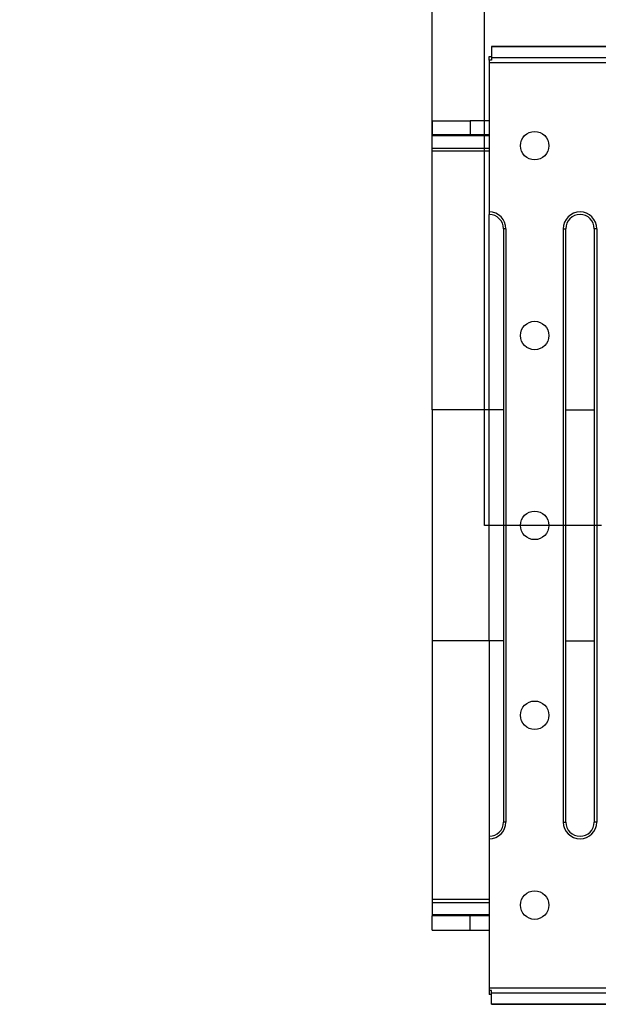
# Model space of a CAD drawing. Units: millimetres. Extents: x 56 to 3304, y 56 to 2320.
# Drawn here: x 487 to 609, y 282 to 490 of the extents above; entities that cross this region are included whole.
import ezdxf

# ---------------------------------------------------------------- set-up
doc = ezdxf.new("R2010")
doc.units = ezdxf.units.MM
doc.header["$LTSCALE"] = 8
doc.linetypes.add('CENTERX2', pattern=[20.32, 12.7, -2.54, 2.54, -2.54])
doc.layers.add('HAURATON_CENTERLINE', color=60, linetype='CENTERX2')
doc.layers.add('HAURATON_DIMENSIONING', color=1, linetype='Continuous')
doc.layers.add('HAURATON_PRODUCT_CONTOUR', color=7, linetype='Continuous', lineweight=25)
doc.styles.add('SLDTEXTSTYLE2', font='ARIAL.TTF', dxfattribs={"width": 0.948})
doc.dimstyles.new('SLDDIMSTYLE0', dxfattribs={"dimtxt": 28, "dimasz": 28, "dimexe": 0, "dimexo": 0.0625, "dimgap": 7, "dimtad": 1, "dimdec": 0, "dimrnd": 1e-09, "dimzin": 12, "dimdsep": 46, "dimtxsty": 'SLDTEXTSTYLE2', "dimsah": 1, "dimcen": 0.09, "dimadec": 0, "dimazin": 3, "dimtfac": 1, "dimtdec": 0, "dimtofl": 0, "dimtmove": 0, "dimatfit": 3, "dimfxl": 1, "dimfrac": 2, "dimtolj": 1, "dimtzin": 12, "dimarcsym": 0})
doc.dimstyles.new('SLDDIMSTYLE1', dxfattribs={"dimtxt": 28, "dimasz": 28, "dimexe": 0, "dimexo": 0.0625, "dimgap": 7, "dimtad": 1, "dimdec": 0, "dimrnd": 1e-09, "dimzin": 12, "dimdsep": 46, "dimtxsty": 'SLDTEXTSTYLE2', "dimsah": 1, "dimcen": 0.09, "dimadec": 0, "dimazin": 3, "dimtfac": 1, "dimtdec": 0, "dimtmove": 0, "dimatfit": 0, "dimfxl": 1, "dimfrac": 2, "dimtolj": 1, "dimtzin": 12, "dimarcsym": 0})

# ---------------------------------------------------------------- blocks, each defined once
blk = doc.blocks.new('_D_11')
at = {"layer": 'HAURATON_DIMENSIONING'}
for p, q in [((802.53, 634.16), (866.69, 634.16)), ((866.69, 578.35), (802.53, 578.35)), ((584.61, 383.13), (584.61, 575.19)), ((1084.61, 483.93), (1084.61, 575.19)), ((584.61, 567.19), (1084.61, 567.19))]:
    blk.add_line(p, q, dxfattribs=at)
for centre, start, end in [((802.53, 606.25), 90, 270), ((866.69, 606.25), 270, 90)]:
    blk.add_arc(centre, 27.9, start, end, dxfattribs=at)
for points in [[(584.61, 567.19), (612.61, 562.88), (612.61, 571.5)], [(1084.61, 567.19), (1056.61, 571.5), (1056.61, 562.88)]]:
    blk.add_solid(points, dxfattribs=at)
at = {"layer": 'HAURATON_DIMENSIONING', "insert": (802.53, 620.86), "char_height": 28, "attachment_point": 1, "style": 'SLDTEXTSTYLE2'}
blk.add_mtext('500', dxfattribs=at)
blk = doc.blocks.new('_D_13')
at = {"layer": 'HAURATON_DIMENSIONING'}
for p, q in [((573.61, 461.95), (573.61, 575.19)), ((584.61, 383.13), (584.61, 575.19)), ((573.61, 567.19), (486.61, 567.19)), ((584.61, 567.19), (573.61, 567.19)), ((584.61, 567.19), (638.45, 567.19))]:
    blk.add_line(p, q, dxfattribs=at)
for points in [[(573.61, 567.19), (545.61, 571.5), (545.61, 562.88)], [(584.61, 567.19), (612.61, 562.88), (612.61, 571.5)]]:
    blk.add_solid(points, dxfattribs=at)
at = {"layer": 'HAURATON_DIMENSIONING', "insert": (486.61, 603.28), "char_height": 28, "attachment_point": 1, "style": 'SLDTEXTSTYLE2'}
blk.add_mtext('11', dxfattribs=at)

msp = doc.modelspace()

# ---------------------------------------------------------------- linework, layer by layer
at = {"layer": 'HAURATON_CENTERLINE'}
msp.add_line((1584.61, 383.13), (584.61, 383.13), dxfattribs=at)
at = {"layer": 'HAURATON_PRODUCT_CONTOUR'}
for p, q in [((1583.11, 484.04), (586.11, 484.04)), ((586.11, 484.04), (586.11, 483.93)), ((1583.11, 483.93), (586.11, 483.93)), ((586.11, 483.93), (586.11, 481.63)), ((585.61, 481.13), (585.61, 481.93)), ((585.61, 481.93), (586.11, 481.93)), ((1583.11, 481.63), (586.11, 481.63)), ((586.11, 481.63), (586.11, 481.13)), ((586.11, 481.13), (585.61, 481.13)), ((585.61, 481.13), (585.61, 480.61)), ((1083.61, 480.61), (585.61, 480.61)), ((585.61, 480.61), (585.61, 449.16)), ((573.61, 468.39), (573.61, 465.39)), ((573.61, 468.39), (581.61, 468.39)), ((581.61, 468.42), (581.61, 465.42)), ((581.61, 468.42), (585.61, 468.42)), ((573.61, 465.19), (573.61, 465.39)), ((581.61, 465.39), (573.61, 465.39)), ((585.61, 465.19), (573.61, 465.19)), ((573.61, 462.62), (573.61, 465.19)), ((585.61, 465.42), (581.61, 465.42)), ((581.61, 465.42), (581.61, 465.39)), ((573.61, 462.62), (585.61, 462.62)), ((573.61, 461.95), (573.61, 462.62)), ((585.61, 461.95), (573.61, 461.95)), ((573.61, 407.45), (573.61, 461.95)), ((585.61, 449.16), (585.61, 448.63)), ((585.61, 407.45), (585.61, 448.63)), ((589.13, 445.63), (588.61, 445.63)), ((588.61, 445.63), (588.61, 320.63)), ((589.13, 445.63), (589.13, 320.63)), ((601.24, 320.63), (601.24, 445.63)), ((601.24, 445.63), (601.76, 445.63)), ((601.76, 320.63), (601.76, 445.63)), ((608.29, 445.63), (607.76, 445.63)), ((607.76, 445.63), (607.76, 320.63)), ((608.29, 445.63), (608.29, 320.63)), ((585.61, 407.45), (573.61, 407.45)), ((573.61, 407.45), (573.61, 358.82)), ((585.61, 358.82), (585.61, 407.45)), ((588.61, 407.45), (585.61, 407.45)), ((601.76, 407.45), (607.76, 407.45)), ((585.61, 358.82), (573.61, 358.82)), ((573.61, 358.82), (573.61, 304.32)), ((585.61, 358.82), (585.61, 317.63)), ((588.61, 358.82), (585.61, 358.82)), ((601.76, 358.82), (607.76, 358.82)), ((589.13, 320.63), (588.61, 320.63)), ((601.24, 320.63), (601.76, 320.63)), ((608.29, 320.63), (607.76, 320.63)), ((585.61, 317.63), (585.61, 317.11)), ((585.61, 317.11), (585.61, 285.66)), ((585.61, 304.32), (573.61, 304.32)), ((573.61, 304.32), (573.61, 303.65)), ((573.61, 303.65), (585.61, 303.65)), ((573.61, 303.65), (573.61, 301.08)), ((573.61, 301.08), (573.61, 300.88)), ((585.61, 301.08), (573.61, 301.08)), ((581.61, 300.88), (573.61, 300.88)), ((573.61, 297.88), (573.61, 300.88)), ((581.61, 300.85), (581.61, 300.88)), ((581.61, 297.85), (581.61, 300.85)), ((585.61, 300.85), (581.61, 300.85)), ((573.61, 297.88), (581.61, 297.88)), ((581.61, 297.85), (585.61, 297.85)), ((1083.61, 285.66), (585.61, 285.66)), ((585.61, 285.66), (585.61, 285.13)), ((586.11, 285.13), (585.61, 285.13)), ((585.61, 285.13), (585.61, 284.33)), ((586.11, 284.33), (585.61, 284.33)), ((586.11, 284.63), (586.11, 285.13)), ((586.11, 282.33), (586.11, 284.63)), ((586.11, 284.63), (1583.11, 284.63)), ((586.11, 282.33), (1583.11, 282.33)), ((586.11, 282.23), (586.11, 282.33)), ((586.11, 282.23), (1583.11, 282.23))]:
    msp.add_line(p, q, dxfattribs=at)
for centre in [(595.19, 463.13), (595.19, 423.13), (595.19, 383.13), (595.19, 343.13), (595.19, 303.13)]:
    msp.add_circle(centre, 3, dxfattribs=at)
for centre, radius, start, end in [((585.61, 445.63), 3.53, 0, 90), ((585.61, 445.63), 3, 0, 90), ((604.76, 445.63), 3.53, 0, 180), ((604.76, 445.63), 3, 90, 180), ((604.76, 445.63), 3, 0, 90), ((585.61, 320.63), 3.53, 270, 0), ((585.61, 320.63), 3, 270, 0), ((604.76, 320.63), 3.53, 180, 0), ((604.76, 320.63), 3, 180, 270), ((604.76, 320.63), 3, 270, 0)]:
    msp.add_arc(centre, radius, start, end, dxfattribs=at)

# ---------------------------------------------------------------- dimensions: what is measured, and where the dimension line sits
at = {"layer": 'HAURATON_DIMENSIONING'}
for base, p2, dimstyle, picture, middle in [((1084.61, 567.19), (1084.61, 483.93), 'SLDDIMSTYLE0', '_D_11', (834.61, 567.19)), ((573.61, 567.19), (573.61, 461.95), 'SLDDIMSTYLE1', '_D_13', (508, 567.19))]:
    dim = msp.add_linear_dim(base=base, p1=(584.61, 383.13), p2=p2, dimstyle=dimstyle, dxfattribs=at)
    dim.commit()
    dim.dimension.update_dxf_attribs({"geometry": picture, "text_midpoint": middle, "dimtype": 160})

doc.saveas('drawing.dxf')
